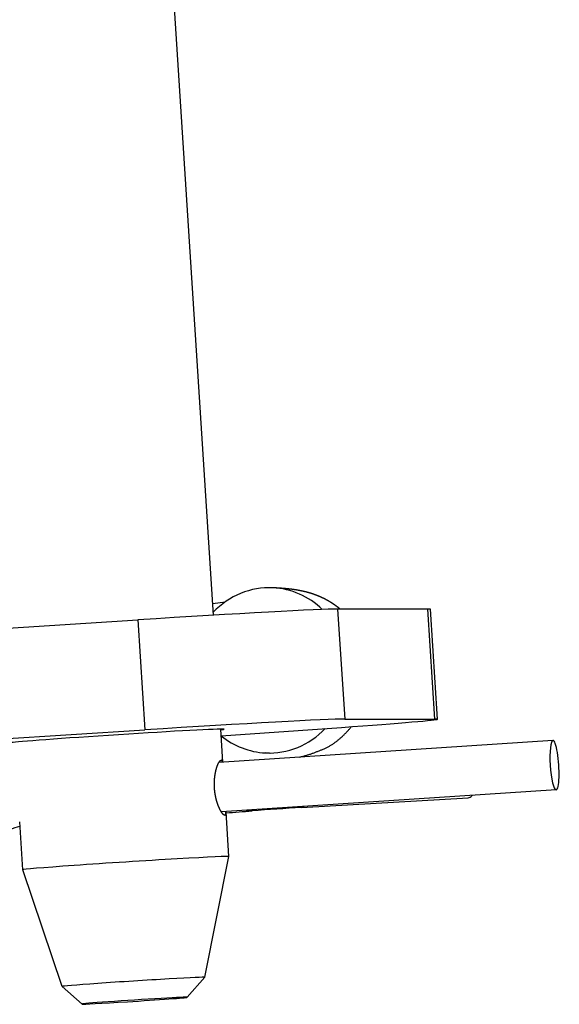
# Model space of a CAD drawing. Units: millimetres. Extents: x -30325 to 129253, y -55476 to 38565.
# Drawn here: x -27324 to -27285, y 9670 to 9742 of the extents above; entities that cross this region are included whole.
import ezdxf

# ---------------------------------------------------------------- set-up
doc = ezdxf.new("R2010")
doc.units = ezdxf.units.MM
doc.layers.add('LY_1', color=7, linetype='Continuous')

# ---------------------------------------------------------------- blocks, each defined once
blk = doc.blocks.new('A$C07627FFB')
at = {"layer": 'LY_1', "color": 224, "linetype": 'Continuous'}
for p, q in [((2672.544, 6579.992), (2667.902, 6652.557)), ((2672.49, 6580.838), (2673.392, 6580.954)), ((2688.079, 6580.442), (2681.559, 6580.442)), ((2681.559, 6580.442), (2682.07, 6572.459)), ((2688.079, 6580.442), (2688.589, 6572.459)), ((2688.818, 6572.444), (2688.307, 6580.427)), ((2399.909, 6562.612), (2667.06, 6579.654)), ((2667.06, 6579.654), (2667.57, 6571.671)), ((2682.07, 6572.459), (2688.589, 6572.459)), ((2400.42, 6554.629), (2667.57, 6571.671)), ((2673.227, 6569.326), (2673.073, 6571.728)), ((2673.105, 6571.233), (2681.831, 6571.854)), ((2697.187, 6570.906), (2672.939, 6569.307)), ((2673.1, 6569.468), (2673.104, 6569.468)), ((2697.424, 6567.314), (2673.12, 6565.711)), ((2678.925, 6566.033), (2691.031, 6566.744)), ((2673.359, 6565.476), (2673.363, 6565.476)), ((2673.665, 6562.475), (2673.457, 6565.733)), ((2658.696, 6561.517), (2658.474, 6564.99)), ((2671.908, 6553.711), (2673.665, 6562.475)), ((2661.556, 6553.049), (2658.696, 6561.517)), ((2670.632, 6552.261), (2671.907, 6553.711)), ((2663.007, 6551.773), (2661.556, 6553.049))]:
    blk.add_line(p, q, dxfattribs=at)
for centre, radius, start, end in [((2676.624, 6575.546), 5.56, 230.84156, 266.80512), ((2675.945, 6561.737), 8.266, 84.70549, 87.44032), ((2690.675, 6363.035), 203.338, 93.31262, 94.32484), ((2651.802, 6859.267), 294.417, 274.21906, 274.58582), ((2660.24, 6556.914), 7.93, 102.70512, 108.46374)]:
    blk.add_arc(centre, radius, start, end, dxfattribs=at)
for centre, major_axis, ratio, start_param, end_param in [((2676.566, 6576.019), (-0.313, -5.963), 0.952325, 3.145775, 3.985656), ((2676.567, 6575.943), (-0.269, -6.041), 0.946603, 2.444368, 3.138206), ((2666.818, 6579.469), (-14.969, -0.958), 0.011258, 3.315766, 4.695544), ((2673.338, 6579.469), (-14.969, -0.958), 0.011258, 3.141542, 3.315766), ((2667.329, 6571.486), (-14.969, -0.958), 0.011258, 3.315766, 4.695544), ((2673.848, 6571.486), (-14.969, -0.958), 0.011258, 2.132493, 3.141542), ((2673.848, 6571.486), (-14.969, -0.958), 0.011258, 3.141542, 3.315766), ((2665.59, 6571.227), (-7.734, -0.495), 0.011258, 3.315766, 6.283283), ((2665.59, 6571.227), (-7.734, -0.495), 0.011258, 2.886751, 3.141691), ((2665.59, 6571.227), (-7.734, -0.495), 0.011258, 3.141691, 3.315766), ((2676.568, 6576.017), (0.307, -6.022), 0.948632, 6.185077, 7.023991), ((2697.306, 6569.11), (-0.118, 1.796), 0.173283, 0.000061, 3.130161), ((2697.306, 6569.11), (-0.118, 1.796), 0.173283, 3.141654, 6.283247), ((2690.925, 6568.54), (0.105, -1.797), 0.422918, 6.28312, 6.694699), ((2697.306, 6569.11), (-0.118, 1.796), 0.173283, 3.130161, 3.141654), ((2678.82, 6567.83), (0.105, -1.797), 0.422918, 6.28312, 6.546803), ((2675.196, 6567.586), (0.145, -1.794), 0.82939, 6.002093, 6.283278), ((2666.181, 6561.996), (7.485, 0.479), 0.011258, 0.000098, 3.141691), ((2666.732, 6553.38), (5.176, 0.331), 0.011258, 6.280253, 9.427795), ((2666.819, 6552.017), (3.813, 0.244), 0.011258, 6.271926, 9.436028), ((2666.819, 6552.017), (3.813, 0.244), 0.011258, 3.152852, 4.572403), ((2666.819, 6552.017), (3.813, 0.244), 0.011258, 4.572403, 6.271926)]:
    blk.add_ellipse(centre, major_axis=major_axis, ratio=ratio, start_param=start_param, end_param=end_param, dxfattribs=at)
for points, start_tangent, end_tangent in [([(2681.735, 6580.442), (2681.721, 6580.453), (2681.708, 6580.464), (2681.694, 6580.475), (2681.68, 6580.486), (2681.666, 6580.497), (2681.653, 6580.508), (2681.639, 6580.519), (2681.625, 6580.53), (2681.611, 6580.541), (2681.597, 6580.552), (2681.583, 6580.563), (2681.569, 6580.574), (2681.555, 6580.584), (2681.541, 6580.595), (2681.526, 6580.606), (2681.512, 6580.616), (2681.498, 6580.627), (2681.484, 6580.637), (2681.47, 6580.648), (2681.455, 6580.658), (2681.441, 6580.669), (2681.427, 6580.679), (2681.412, 6580.689), (2681.398, 6580.699), (2681.383, 6580.71), (2681.369, 6580.72), (2681.355, 6580.73), (2681.34, 6580.74), (2681.325, 6580.75), (2681.311, 6580.76), (2681.296, 6580.77), (2681.282, 6580.78), (2681.267, 6580.79), (2681.252, 6580.8), (2681.238, 6580.81), (2681.223, 6580.819), (2681.208, 6580.829), (2681.193, 6580.839), (2681.178, 6580.848), (2681.164, 6580.858), (2681.149, 6580.868), (2681.134, 6580.877), (2681.119, 6580.887), (2681.104, 6580.896), (2681.089, 6580.905), (2681.074, 6580.915), (2681.059, 6580.924), (2681.044, 6580.933), (2681.029, 6580.942), (2681.013, 6580.952), (2680.998, 6580.961), (2680.983, 6580.97), (2680.968, 6580.979), (2680.953, 6580.988), (2680.937, 6580.997), (2680.922, 6581.006), (2680.907, 6581.015), (2680.892, 6581.023), (2680.876, 6581.032), (2680.861, 6581.041), (2680.845, 6581.05), (2680.83, 6581.058), (2680.815, 6581.067), (2680.799, 6581.075), (2680.784, 6581.084), (2680.768, 6581.092), (2680.752, 6581.101), (2680.737, 6581.109), (2680.721, 6581.117), (2680.706, 6581.126), (2680.69, 6581.134), (2680.674, 6581.142), (2680.659, 6581.15), (2680.643, 6581.158), (2680.627, 6581.167), (2680.611, 6581.175), (2680.596, 6581.183), (2680.58, 6581.19), (2680.564, 6581.198), (2680.548, 6581.206), (2680.532, 6581.214), (2680.516, 6581.222), (2680.501, 6581.229), (2680.485, 6581.237), (2680.469, 6581.245), (2680.453, 6581.252), (2680.437, 6581.26), (2680.421, 6581.267), (2680.405, 6581.275), (2680.389, 6581.282), (2680.372, 6581.29), (2680.356, 6581.297), (2680.34, 6581.304), (2680.324, 6581.311), (2680.308, 6581.318), (2680.292, 6581.326), (2680.275, 6581.333), (2680.259, 6581.34), (2680.243, 6581.347), (2680.227, 6581.354), (2680.21, 6581.361), (2680.194, 6581.367), (2680.178, 6581.374), (2680.162, 6581.381), (2680.145, 6581.388), (2680.129, 6581.394), (2680.112, 6581.401), (2680.096, 6581.408), (2680.08, 6581.414), (2680.063, 6581.421), (2680.047, 6581.427), (2680.03, 6581.434), (2680.014, 6581.44), (2679.997, 6581.446), (2679.981, 6581.452), (2679.964, 6581.459), (2679.947, 6581.465), (2679.931, 6581.471), (2679.914, 6581.477), (2679.898, 6581.483), (2679.881, 6581.489), (2679.864, 6581.495), (2679.848, 6581.501), (2679.831, 6581.507), (2679.814, 6581.513), (2679.798, 6581.519), (2679.781, 6581.524), (2679.764, 6581.53), (2679.747, 6581.536), (2679.731, 6581.541), (2679.714, 6581.547), (2679.697, 6581.552), (2679.68, 6581.558), (2679.663, 6581.563), (2679.647, 6581.568), (2679.63, 6581.574), (2679.613, 6581.579), (2679.596, 6581.584), (2679.579, 6581.59), (2679.562, 6581.595), (2679.545, 6581.6), (2679.528, 6581.605), (2679.511, 6581.61), (2679.494, 6581.615), (2679.477, 6581.62), (2679.46, 6581.625), (2679.443, 6581.63), (2679.426, 6581.634), (2679.409, 6581.639), (2679.392, 6581.644), (2679.375, 6581.649), (2679.358, 6581.653), (2679.341, 6581.658), (2679.324, 6581.662), (2679.307, 6581.667), (2679.29, 6581.671), (2679.273, 6581.676), (2679.255, 6581.68), (2679.238, 6581.684), (2679.221, 6581.689), (2679.204, 6581.693), (2679.187, 6581.697), (2679.17, 6581.701), (2679.152, 6581.706), (2679.135, 6581.71), (2679.118, 6581.714), (2679.101, 6581.718), (2679.084, 6581.722), (2679.066, 6581.726), (2679.049, 6581.729), (2679.032, 6581.733), (2679.015, 6581.737), (2678.997, 6581.741), (2678.98, 6581.745), (2678.963, 6581.748), (2678.945, 6581.752), (2678.928, 6581.756), (2678.911, 6581.759), (2678.893, 6581.763), (2678.876, 6581.766), (2678.859, 6581.77), (2678.841, 6581.773), (2678.824, 6581.776), (2678.807, 6581.78), (2678.789, 6581.783), (2678.772, 6581.786), (2678.755, 6581.79), (2678.737, 6581.793), (2678.72, 6581.796), (2678.702, 6581.799), (2678.685, 6581.802), (2678.668, 6581.805), (2678.65, 6581.808), (2678.633, 6581.811), (2678.615, 6581.814), (2678.598, 6581.817), (2678.58, 6581.82), (2678.563, 6581.823), (2678.545, 6581.826), (2678.528, 6581.828), (2678.51, 6581.831), (2678.493, 6581.834), (2678.476, 6581.836), (2678.458, 6581.839), (2678.441, 6581.842), (2678.423, 6581.844), (2678.406, 6581.847), (2678.388, 6581.849), (2678.371, 6581.852), (2678.353, 6581.854), (2678.336, 6581.857), (2678.318, 6581.859), (2678.3, 6581.862), (2678.283, 6581.864), (2678.265, 6581.866), (2678.248, 6581.869), (2678.23, 6581.871), (2678.213, 6581.873), (2678.195, 6581.875), (2678.178, 6581.877), (2678.16, 6581.88), (2678.143, 6581.882), (2678.125, 6581.884), (2678.107, 6581.886), (2678.09, 6581.888), (2678.072, 6581.89), (2678.055, 6581.892), (2678.037, 6581.894), (2678.02, 6581.896), (2678.002, 6581.898), (2677.984, 6581.9), (2677.967, 6581.902), (2677.949, 6581.903), (2677.932, 6581.905), (2677.914, 6581.907), (2677.897, 6581.909), (2677.879, 6581.911), (2677.861, 6581.912), (2677.844, 6581.914), (2677.826, 6581.916), (2677.809, 6581.917), (2677.791, 6581.919), (2677.773, 6581.921), (2677.756, 6581.922), (2677.738, 6581.924), (2677.72, 6581.925), (2677.703, 6581.927), (2677.685, 6581.929), (2677.668, 6581.93), (2677.65, 6581.932), (2677.632, 6581.933), (2677.615, 6581.934), (2677.597, 6581.936), (2677.58, 6581.937), (2677.562, 6581.939), (2677.544, 6581.94), (2677.527, 6581.942), (2677.509, 6581.943), (2677.491, 6581.944), (2677.474, 6581.946), (2677.456, 6581.947), (2677.438, 6581.948), (2677.421, 6581.949), (2677.403, 6581.951), (2677.386, 6581.952), (2677.368, 6581.953), (2677.35, 6581.954), (2677.333, 6581.956), (2677.315, 6581.957), (2677.297, 6581.958), (2677.28, 6581.959), (2677.262, 6581.96), (2677.244, 6581.961), (2677.227, 6581.962), (2677.209, 6581.964), (2677.191, 6581.965), (2677.174, 6581.966), (2677.156, 6581.967), (2677.138, 6581.968), (2677.121, 6581.969), (2677.103, 6581.97), (2677.086, 6581.971), (2677.068, 6581.972), (2677.05, 6581.973), (2677.033, 6581.974), (2677.015, 6581.975), (2676.997, 6581.976), (2676.98, 6581.977), (2676.962, 6581.978), (2676.944, 6581.979), (2676.927, 6581.98), (2676.909, 6581.98), (2676.891, 6581.981), (2676.874, 6581.982), (2676.856, 6581.983)], (-0.773057, 0.634337), (-0.998805, 0.048869)), ([(2678.777, 6569.691), (2678.885, 6569.718), (2678.993, 6569.745), (2679.101, 6569.773), (2679.208, 6569.803), (2679.315, 6569.834), (2679.422, 6569.866), (2679.528, 6569.9), (2679.634, 6569.935), (2679.739, 6569.972), (2679.844, 6570.01), (2679.948, 6570.05), (2680.052, 6570.09), (2680.156, 6570.13), (2680.26, 6570.171), (2680.364, 6570.213), (2680.467, 6570.255), (2680.569, 6570.299), (2680.67, 6570.345), (2680.77, 6570.394), (2680.869, 6570.445), (2680.966, 6570.499), (2681.062, 6570.555), (2681.156, 6570.613), (2681.249, 6570.674), (2681.34, 6570.738), (2681.431, 6570.803), (2681.519, 6570.871), (2681.607, 6570.94), (2681.693, 6571.012), (2681.778, 6571.086), (2681.861, 6571.161), (2681.943, 6571.238), (2682.024, 6571.316), (2682.104, 6571.397), (2682.183, 6571.478), (2682.26, 6571.561), (2682.336, 6571.646), (2682.411, 6571.731), (2682.485, 6571.818), (2682.558, 6571.906)], (0.972035, 0.234836), (0.632537, 0.77453)), ([(2673.359, 6565.476), (2673.347, 6565.477), (2673.335, 6565.481), (2673.323, 6565.485), (2673.312, 6565.491), (2673.301, 6565.498), (2673.29, 6565.505), (2673.28, 6565.513), (2673.271, 6565.521), (2673.261, 6565.53), (2673.252, 6565.539), (2673.243, 6565.548), (2673.235, 6565.557), (2673.226, 6565.566), (2673.218, 6565.576), (2673.21, 6565.586), (2673.202, 6565.595), (2673.194, 6565.605), (2673.186, 6565.615), (2673.178, 6565.626), (2673.171, 6565.636), (2673.164, 6565.646), (2673.156, 6565.656), (2673.149, 6565.667), (2673.142, 6565.677), (2673.135, 6565.688), (2673.128, 6565.699), (2673.121, 6565.709), (2673.115, 6565.72), (2673.108, 6565.731), (2673.101, 6565.742), (2673.095, 6565.753), (2673.088, 6565.764), (2673.082, 6565.775), (2673.076, 6565.786), (2673.07, 6565.797), (2673.063, 6565.808), (2673.057, 6565.819), (2673.051, 6565.83), (2673.045, 6565.841), (2673.039, 6565.852), (2673.033, 6565.864), (2673.028, 6565.875), (2673.022, 6565.886), (2673.016, 6565.898), (2673.011, 6565.909), (2673.005, 6565.92), (2672.999, 6565.932), (2672.994, 6565.943), (2672.988, 6565.955), (2672.983, 6565.966), (2672.978, 6565.978), (2672.972, 6565.989), (2672.967, 6566.001), (2672.962, 6566.012), (2672.957, 6566.024), (2672.952, 6566.035), (2672.947, 6566.047), (2672.941, 6566.059), (2672.936, 6566.07), (2672.932, 6566.082), (2672.927, 6566.094), (2672.922, 6566.105), (2672.917, 6566.117), (2672.912, 6566.129), (2672.907, 6566.141), (2672.903, 6566.152), (2672.898, 6566.164), (2672.894, 6566.176), (2672.889, 6566.188), (2672.884, 6566.2), (2672.88, 6566.212), (2672.876, 6566.223), (2672.871, 6566.235), (2672.867, 6566.247), (2672.862, 6566.259), (2672.858, 6566.271), (2672.854, 6566.283), (2672.85, 6566.295), (2672.846, 6566.307), (2672.841, 6566.319), (2672.837, 6566.331), (2672.833, 6566.343), (2672.829, 6566.355), (2672.825, 6566.367), (2672.821, 6566.379), (2672.817, 6566.391), (2672.814, 6566.403), (2672.81, 6566.415), (2672.806, 6566.427), (2672.802, 6566.44), (2672.798, 6566.452), (2672.795, 6566.464), (2672.791, 6566.476), (2672.788, 6566.488), (2672.784, 6566.5), (2672.78, 6566.512), (2672.777, 6566.525), (2672.773, 6566.537), (2672.77, 6566.549), (2672.767, 6566.561), (2672.763, 6566.574), (2672.76, 6566.586), (2672.757, 6566.598), (2672.754, 6566.61), (2672.75, 6566.623), (2672.747, 6566.635), (2672.744, 6566.647), (2672.741, 6566.659), (2672.738, 6566.672), (2672.735, 6566.684), (2672.732, 6566.696), (2672.729, 6566.709), (2672.726, 6566.721), (2672.723, 6566.733), (2672.72, 6566.746), (2672.717, 6566.758), (2672.715, 6566.771), (2672.712, 6566.783), (2672.709, 6566.795), (2672.707, 6566.808), (2672.704, 6566.82), (2672.701, 6566.833), (2672.699, 6566.845), (2672.696, 6566.857), (2672.694, 6566.87), (2672.691, 6566.882), (2672.689, 6566.895), (2672.687, 6566.907), (2672.684, 6566.92), (2672.682, 6566.932), (2672.68, 6566.945), (2672.677, 6566.957), (2672.675, 6566.97), (2672.673, 6566.982), (2672.671, 6566.995), (2672.669, 6567.007), (2672.667, 6567.02), (2672.665, 6567.032), (2672.663, 6567.045), (2672.661, 6567.057), (2672.659, 6567.07), (2672.657, 6567.082), (2672.655, 6567.095), (2672.653, 6567.107), (2672.652, 6567.12), (2672.65, 6567.132), (2672.648, 6567.145), (2672.647, 6567.158), (2672.645, 6567.17), (2672.643, 6567.183), (2672.642, 6567.195), (2672.64, 6567.208), (2672.639, 6567.221), (2672.637, 6567.233), (2672.636, 6567.246), (2672.634, 6567.258), (2672.633, 6567.271), (2672.632, 6567.284), (2672.631, 6567.296), (2672.629, 6567.309), (2672.628, 6567.321), (2672.627, 6567.334), (2672.626, 6567.347), (2672.625, 6567.359), (2672.624, 6567.372), (2672.623, 6567.385), (2672.622, 6567.397), (2672.621, 6567.41), (2672.62, 6567.423), (2672.619, 6567.435), (2672.618, 6567.448), (2672.617, 6567.461), (2672.616, 6567.473), (2672.616, 6567.486), (2672.615, 6567.499), (2672.614, 6567.511), (2672.614, 6567.524), (2672.613, 6567.537), (2672.613, 6567.549), (2672.612, 6567.562), (2672.612, 6567.575), (2672.611, 6567.587), (2672.611, 6567.6), (2672.61, 6567.613), (2672.61, 6567.625), (2672.61, 6567.638), (2672.609, 6567.651), (2672.609, 6567.663), (2672.609, 6567.676), (2672.609, 6567.689), (2672.609, 6567.701), (2672.609, 6567.714), (2672.608, 6567.727), (2672.608, 6567.739), (2672.608, 6567.752), (2672.609, 6567.765), (2672.609, 6567.777), (2672.609, 6567.79), (2672.609, 6567.803), (2672.609, 6567.815), (2672.609, 6567.828), (2672.61, 6567.841), (2672.61, 6567.853), (2672.61, 6567.866), (2672.611, 6567.879), (2672.611, 6567.892), (2672.612, 6567.904), (2672.612, 6567.917), (2672.613, 6567.93), (2672.613, 6567.942), (2672.614, 6567.955), (2672.614, 6567.968), (2672.615, 6567.98), (2672.616, 6567.993), (2672.616, 6568.006), (2672.617, 6568.018), (2672.618, 6568.031), (2672.619, 6568.044), (2672.62, 6568.056), (2672.621, 6568.069), (2672.622, 6568.081), (2672.623, 6568.094), (2672.624, 6568.107), (2672.625, 6568.119), (2672.626, 6568.132), (2672.627, 6568.145), (2672.628, 6568.157), (2672.63, 6568.17), (2672.631, 6568.183), (2672.632, 6568.195), (2672.633, 6568.208), (2672.635, 6568.22), (2672.636, 6568.233), (2672.638, 6568.246), (2672.639, 6568.258), (2672.641, 6568.271), (2672.642, 6568.283), (2672.644, 6568.296), (2672.646, 6568.308), (2672.647, 6568.321), (2672.649, 6568.334), (2672.651, 6568.346), (2672.653, 6568.359), (2672.654, 6568.371), (2672.656, 6568.384), (2672.658, 6568.396), (2672.66, 6568.409), (2672.662, 6568.421), (2672.664, 6568.434), (2672.666, 6568.446), (2672.668, 6568.459), (2672.67, 6568.471), (2672.673, 6568.484), (2672.675, 6568.496), (2672.677, 6568.509), (2672.679, 6568.521), (2672.682, 6568.534), (2672.684, 6568.546), (2672.687, 6568.559), (2672.689, 6568.571), (2672.692, 6568.584), (2672.694, 6568.596), (2672.697, 6568.608), (2672.699, 6568.621), (2672.702, 6568.633), (2672.705, 6568.646), (2672.708, 6568.658), (2672.71, 6568.67), (2672.713, 6568.683), (2672.716, 6568.695), (2672.719, 6568.707), (2672.722, 6568.72), (2672.725, 6568.732), (2672.728, 6568.744), (2672.731, 6568.757), (2672.734, 6568.769), (2672.738, 6568.781), (2672.741, 6568.793), (2672.744, 6568.806), (2672.748, 6568.818), (2672.751, 6568.83), (2672.754, 6568.842), (2672.758, 6568.855), (2672.761, 6568.867), (2672.765, 6568.879), (2672.769, 6568.891), (2672.772, 6568.903), (2672.776, 6568.915), (2672.78, 6568.927), (2672.784, 6568.94), (2672.788, 6568.952), (2672.792, 6568.964), (2672.796, 6568.976), (2672.8, 6568.988), (2672.804, 6569), (2672.808, 6569.012), (2672.812, 6569.024), (2672.816, 6569.036), (2672.821, 6569.047), (2672.825, 6569.059), (2672.83, 6569.071), (2672.834, 6569.083), (2672.839, 6569.095), (2672.843, 6569.107), (2672.848, 6569.118), (2672.853, 6569.13), (2672.858, 6569.142), (2672.863, 6569.154), (2672.868, 6569.165), (2672.873, 6569.177), (2672.878, 6569.188), (2672.884, 6569.2), (2672.889, 6569.211), (2672.894, 6569.223), (2672.9, 6569.234), (2672.906, 6569.246), (2672.911, 6569.257), (2672.917, 6569.268), (2672.923, 6569.279), (2672.929, 6569.29), (2672.936, 6569.301), (2672.942, 6569.312), (2672.948, 6569.323), (2672.955, 6569.334), (2672.962, 6569.345), (2672.969, 6569.355), (2672.976, 6569.366), (2672.984, 6569.376), (2672.991, 6569.386), (2672.999, 6569.396), (2673.007, 6569.406), (2673.016, 6569.415), (2673.024, 6569.424), (2673.034, 6569.433), (2673.043, 6569.441), (2673.053, 6569.449), (2673.064, 6569.456), (2673.076, 6569.461), (2673.088, 6569.466), (2673.1, 6569.468)], (-0.999874, 0.015859), (0.996768, 0.080336)), ([(2673.206, 6569.324), (2673.205, 6569.328), (2673.204, 6569.332), (2673.202, 6569.336), (2673.201, 6569.34), (2673.2, 6569.344), (2673.199, 6569.348), (2673.198, 6569.352), (2673.197, 6569.356), (2673.195, 6569.36), (2673.194, 6569.364), (2673.193, 6569.368), (2673.191, 6569.372), (2673.19, 6569.376), (2673.188, 6569.38), (2673.187, 6569.384), (2673.185, 6569.388), (2673.184, 6569.392), (2673.182, 6569.395), (2673.18, 6569.399), (2673.179, 6569.403), (2673.177, 6569.407), (2673.175, 6569.41), (2673.173, 6569.414), (2673.171, 6569.418), (2673.169, 6569.421), (2673.167, 6569.425), (2673.165, 6569.428), (2673.162, 6569.432), (2673.16, 6569.435), (2673.157, 6569.439), (2673.154, 6569.442), (2673.152, 6569.445), (2673.149, 6569.448), (2673.146, 6569.451), (2673.143, 6569.453), (2673.139, 6569.456), (2673.136, 6569.458), (2673.132, 6569.46), (2673.128, 6569.462), (2673.125, 6569.464), (2673.121, 6569.465), (2673.117, 6569.466), (2673.112, 6569.467), (2673.108, 6569.468), (2673.104, 6569.468)], (-0.244567, 0.969632), (-1, -0.00001)), ([(2673.363, 6565.476), (2673.369, 6565.477), (2673.374, 6565.478), (2673.379, 6565.48), (2673.384, 6565.482), (2673.388, 6565.484), (2673.393, 6565.487), (2673.397, 6565.491), (2673.401, 6565.494), (2673.404, 6565.498), (2673.407, 6565.502), (2673.41, 6565.507), (2673.413, 6565.511), (2673.416, 6565.516), (2673.418, 6565.52), (2673.421, 6565.525), (2673.423, 6565.53), (2673.425, 6565.535), (2673.426, 6565.54), (2673.428, 6565.545), (2673.43, 6565.55), (2673.431, 6565.555), (2673.433, 6565.56), (2673.434, 6565.565), (2673.435, 6565.57), (2673.436, 6565.575), (2673.437, 6565.581), (2673.438, 6565.586), (2673.439, 6565.591), (2673.44, 6565.596), (2673.441, 6565.601), (2673.442, 6565.607), (2673.442, 6565.612), (2673.443, 6565.617), (2673.444, 6565.622), (2673.444, 6565.627), (2673.445, 6565.633), (2673.446, 6565.638), (2673.446, 6565.643), (2673.446, 6565.648), (2673.447, 6565.654), (2673.447, 6565.659), (2673.448, 6565.664), (2673.448, 6565.669), (2673.448, 6565.675), (2673.449, 6565.68), (2673.449, 6565.685), (2673.449, 6565.69), (2673.449, 6565.696), (2673.449, 6565.701), (2673.45, 6565.706), (2673.45, 6565.712), (2673.45, 6565.717), (2673.45, 6565.722), (2673.45, 6565.727), (2673.45, 6565.733)], (0.99784, 0.065697), (0.012009, 0.999928))]:
    blk.add_spline(points, degree=3, dxfattribs=dict(at, start_tangent=start_tangent, end_tangent=end_tangent))

msp = doc.modelspace()

# ---------------------------------------------------------------- block references
msp.add_blockref('A$C07627FFB', (-29982.69, 3118.73))

doc.saveas('drawing.dxf')
